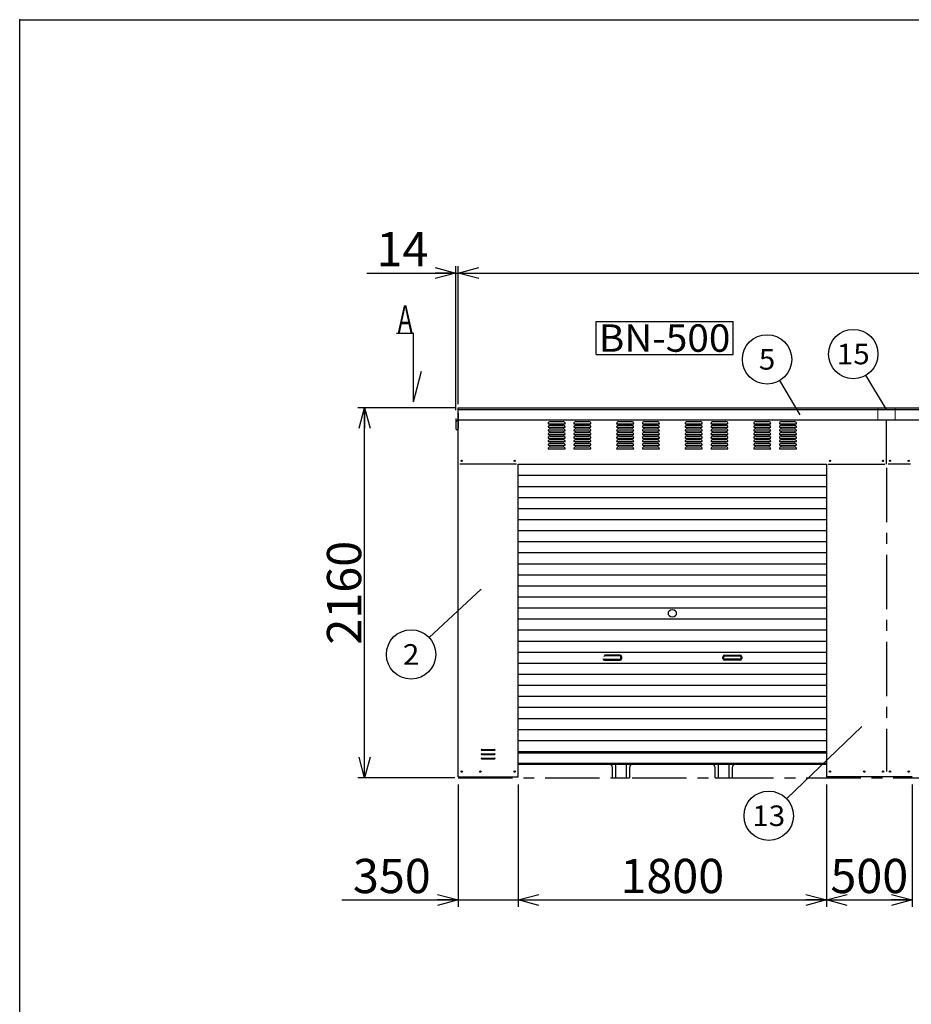
# Model space of a CAD drawing. Units: millimetres. Extents: x -7600 to 8222, y -5620 to 5620.
# Drawn here: x -7600 to -2396, y -128 to 5620 of the extents above; entities that cross this region are included whole.
import ezdxf
from ezdxf.enums import TextEntityAlignment as Align

# ---------------------------------------------------------------- set-up
doc = ezdxf.new("R2010")
doc.units = ezdxf.units.MM
doc.header["$LTSCALE"] = 10
doc.header["$PDSIZE"] = 1
doc.linetypes.add('CENTER', pattern=[50.8, 31.75, -6.35, 6.35, -6.35])
for name, color, linetype in [('Layer0001', 7, 'Continuous'), ('Layer0002', 7, 'Continuous'), ('ZUWAKU', 7, 'Continuous')]:
    doc.layers.add(name, color=color, linetype=linetype)
doc.styles.add('dcStyle0', font='txt.shx', dxfattribs={"width": 0.666667, "bigfont": 'bigfont'})
doc.styles.add('dcStyle1', font='HG創英角ｺﾞｼｯｸUB', dxfattribs={"width": 0.8})
doc.dimstyles.new('dc_Rotated', dxfattribs={"dimtxt": 200, "dimasz": 120.000076, "dimexe": 40, "dimexo": 40, "dimgap": 40, "dimtad": 3, "dimdec": 1, "dimdsep": 46, "dimtxsty": 'dcStyle1', "dimblk1": 'OPEN30', "dimblk2": 'OPEN30', "dimsah": 1, "dimcen": 0.09, "dimclrd": 4, "dimclre": 4, "dimclrt": 2, "dimadec": 0, "dimazin": 2, "dimtfac": 1, "dimtdec": 4, "dimtmove": 0, "dimatfit": 3, "dimfxl": 1, "dimarcsym": 0})

# ---------------------------------------------------------------- blocks, each defined once
blk = doc.blocks.new('DC_GROUP_BN-28W_A_4')
at = {"layer": 'ZUWAKU', "color": 7, "linetype": 'Continuous', "lineweight": 25}
for p, q in [((-4235.6, 3857.2), (-3435.6, 3857.2)), ((-4235.6, 3665.2), (-4235.6, 3857.2)), ((-3435.6, 3665.2), (-3435.6, 3857.2)), ((-4235.6, 3665.2), (-3435.6, 3665.2))]:
    blk.add_line(p, q, dxfattribs=at)
at = {"layer": 'ZUWAKU', "color": 7, "style": 'dcStyle0', "width": 0.8}
blk.add_text('BN-500', height=160, dxfattribs=at).set_placement((-4219.6, 3681.2), (-3451.6, 3681.2), align=Align.FIT)
blk = doc.blocks.new('_OPEN30')
at = {"color": 0, "linetype": 'ByBlock', "lineweight": -2}
for p, q in [((-1, 0.267949), (0, 0)), ((0, 0), (-1, -0.267949)), ((0, 0), (-1, 0))]:
    blk.add_line(p, q, dxfattribs=at)
blk = doc.blocks.new('*D3')
at = {"layer": 'Layer0001', "color": 4, "linetype": 'Continuous', "lineweight": 25}
for p, q in [((-5574.6, 4140.6), (-5054.6, 4140.6)), ((-5054.6, 3339.5), (-5054.6, 4180.6)), ((-5054.6, 4140.6), (-5040.6, 4140.6)), ((-5040.6, 3374.5), (-5040.6, 4180.6))]:
    blk.add_line(p, q, dxfattribs=at)
at = {"layer": 'Layer0001', "color": 4, "xscale": 120.0001123046114, "yscale": 119.9995747289457, "rotation": 360}
blk.add_blockref('_OPEN30', (-5054.6, 4140.6), dxfattribs=at)
at = {"layer": 'Layer0001', "color": 2, "insert": (-5214.6, 4180.6), "char_height": 200, "width": 650, "attachment_point": 9, "style": 'dcStyle1'}
blk.add_mtext('\\T1.00;14', dxfattribs=at)
blk = doc.blocks.new('*D4')
at = {"layer": 'Layer0001', "color": 4, "linetype": 'Continuous', "lineweight": 25}
for p, q in [((-5040.6, 3374.5), (-5040.6, 4180.6)), ((-5040.6, 4140.6), (1959.4, 4140.6)), ((1959.4, 3374.5), (1959.4, 4180.6))]:
    blk.add_line(p, q, dxfattribs=at)
at = {"layer": 'Layer0001', "color": 4, "xscale": 120.0001123046114, "yscale": 119.9995747289457}
for p, rotation in [((-5040.6, 4140.6), 180), ((1959.4, 4140.6), 360)]:
    blk.add_blockref('_OPEN30', p, dxfattribs=dict(at, rotation=rotation))
at = {"layer": 'Layer0001', "color": 2, "insert": (-1543.7, 4160.6), "char_height": 200, "width": 1050, "attachment_point": 8, "style": 'dcStyle1'}
blk.add_mtext('\\T1.00;7000', dxfattribs=at)
blk = doc.blocks.new('*D6')
at = {"layer": 'Layer0001', "color": 4, "linetype": 'Continuous', "lineweight": 25}
for p, q in [((-5060.6, 3354.5), (-5626.6, 3354.5)), ((-5586.6, 1194.5), (-5586.6, 3354.5)), ((-5060.6, 1194.5), (-5626.6, 1194.5))]:
    blk.add_line(p, q, dxfattribs=at)
at = {"layer": 'Layer0001', "color": 4, "xscale": 120.0001123046114, "yscale": 119.9995747289457}
for p, rotation in [((-5586.6, 3354.5), 90), ((-5586.6, 1194.5), 270)]:
    blk.add_blockref('_OPEN30', p, dxfattribs=dict(at, rotation=rotation))
at = {"layer": 'Layer0001', "color": 2, "insert": (-5606.6, 2274.5), "char_height": 200, "width": 1050, "attachment_point": 8, "rotation": 90, "style": 'dcStyle1'}
blk.add_mtext('\\T1.00;2160', dxfattribs=at)
blk = doc.blocks.new('DC_GROUP_BN-28W_A_21')
at = {"layer": 'Layer0001', "color": 4, "linetype": 'Continuous', "lineweight": 25}
blk.add_line((-3044, 3313.5), (-3163.6, 3513.5), dxfattribs=at)
blk.add_circle((-3237.6, 3637), 144, dxfattribs=at)
at = {"layer": 'Layer0001', "color": 4, "style": 'dcStyle0', "width": 0.988235}
blk.add_text('5', height=120, dxfattribs=at).set_placement((-3285.6, 3577), (-3189.6, 3577), align=Align.FIT)
blk = doc.blocks.new('*D54')
at = {"layer": 'Layer0001', "color": 4, "linetype": 'Continuous', "lineweight": 25}
for p, q in [((-5040.6, 1154.5), (-5040.6, 440.8)), ((-4690.6, 1154.5), (-4690.6, 440.8)), ((-5720.6, 480.8), (-5040.6, 480.8)), ((-5040.6, 480.8), (-4690.6, 480.8))]:
    blk.add_line(p, q, dxfattribs=at)
at = {"layer": 'Layer0001', "color": 4, "xscale": 120.0001123046114, "yscale": 119.9995747289457, "rotation": 360}
blk.add_blockref('_OPEN30', (-5040.6, 480.8), dxfattribs=at)
at = {"layer": 'Layer0001', "color": 2, "insert": (-5200.6, 520.8), "char_height": 200, "width": 850, "attachment_point": 9, "style": 'dcStyle1'}
blk.add_mtext('\\T1.00;350', dxfattribs=at)
blk = doc.blocks.new('*D55')
at = {"layer": 'Layer0001', "color": 4, "linetype": 'Continuous', "lineweight": 25}
for p, q in [((-4690.6, 1154.5), (-4690.6, 440.8)), ((-2890.6, 1154.5), (-2890.6, 440.8)), ((-4690.6, 480.8), (-2890.6, 480.8))]:
    blk.add_line(p, q, dxfattribs=at)
at = {"layer": 'Layer0001', "color": 4, "xscale": 120.0001123046114, "yscale": 119.9995747289457}
for p, rotation in [((-4690.6, 480.8), 180), ((-2890.6, 480.8), 360)]:
    blk.add_blockref('_OPEN30', p, dxfattribs=dict(at, rotation=rotation))
at = {"layer": 'Layer0001', "color": 2, "insert": (-3790.6, 520.8), "char_height": 200, "width": 1050, "attachment_point": 8, "style": 'dcStyle1'}
blk.add_mtext('\\T1.00;1800', dxfattribs=at)
blk = doc.blocks.new('*D56')
at = {"layer": 'Layer0001', "color": 4, "linetype": 'Continuous', "lineweight": 25}
for p, q in [((-2890.6, 1154.5), (-2890.6, 440.8)), ((-2390.6, 1154.5), (-2390.6, 440.8)), ((-2890.6, 480.8), (-2390.6, 480.8))]:
    blk.add_line(p, q, dxfattribs=at)
at = {"layer": 'Layer0001', "color": 4, "xscale": 120.0001123046114, "yscale": 119.9995747289457}
for p, rotation in [((-2890.6, 480.8), 180), ((-2390.6, 480.8), 360)]:
    blk.add_blockref('_OPEN30', p, dxfattribs=dict(at, rotation=rotation))
at = {"layer": 'Layer0001', "color": 2, "insert": (-2640.6, 520.8), "char_height": 200, "width": 850, "attachment_point": 8, "style": 'dcStyle1'}
blk.add_mtext('\\T1.00;500', dxfattribs=at)
blk = doc.blocks.new('DC_GROUP_BN-28W_A_25')
at = {"layer": 'Layer0001', "color": 4, "linetype": 'Continuous', "lineweight": 25}
blk.add_line((-2684.5, 1493.9), (-3123.9, 1072.1), dxfattribs=at)
blk.add_circle((-3227.8, 972.4), 144, dxfattribs=at)
at = {"layer": 'Layer0001', "color": 4, "style": 'dcStyle0', "width": 0.908108}
blk.add_text('13', height=120, dxfattribs=at).set_placement((-3323.8, 912.4), (-3131.8, 912.4), align=Align.FIT)
blk = doc.blocks.new('DC_GROUP_BN-28W_A_27')
at = {"layer": 'Layer0001', "color": 4, "linetype": 'Continuous', "lineweight": 25}
blk.add_line((-4906.5, 2295.1), (-5210, 2012.4), dxfattribs=at)
blk.add_circle((-5315.3, 1914.2), 144, dxfattribs=at)
at = {"layer": 'Layer0001', "color": 4, "style": 'dcStyle0', "width": 0.988235}
blk.add_text('2', height=120, dxfattribs=at).set_placement((-5363.3, 1854.2), (-5267.3, 1854.2), align=Align.FIT)
blk = doc.blocks.new('DC_GROUP_BN-28W_A_40')
at = {"layer": 'Layer0001', "color": 4, "linetype": 'Continuous', "lineweight": 25}
blk.add_line((-2540.6, 3344.5), (-2660.2, 3544.4), dxfattribs=at)
blk.add_circle((-2734.2, 3668), 144, dxfattribs=at)
at = {"layer": 'Layer0001', "color": 4, "style": 'dcStyle0', "width": 0.908108}
blk.add_text('15', height=120, dxfattribs=at).set_placement((-2830.2, 3608), (-2638.2, 3608), align=Align.FIT)
blk = doc.blocks.new('DC_GROUP_BN-28W_A_13')
at = {"color": 6, "linetype": 'Continuous', "lineweight": 25}
for centre, radius, start, end in [((-3798.5, 2153.7), 17.1, 130.49377, 229.50623), ((-3790.6, 2144.4), 29.3, 49.50623, 130.49377), ((-3790.6, 2163), 29.3, 229.50623, 310.49377), ((-3782.6, 2153.7), 17.1, 310.49377, 49.50623)]:
    blk.add_arc(centre, radius, start, end, dxfattribs=at)

msp = doc.modelspace()

# ---------------------------------------------------------------- linework, layer by layer
at = {"color": 3, "linetype": 'Continuous', "lineweight": 25}
for p, q in [((-5040.56, 1200.46), (-5040.56, 3354.46)), ((-5040.56, 3354.46), (-3790.56, 3354.46)), ((-5040.56, 3344.46), (-2540.56, 3344.46)), ((-3790.56, 3354.46), (-2540.56, 3354.46)), ((-2540.56, 3354.46), (-1540.56, 3354.46)), ((-2540.56, 3344.46), (-540.56, 3344.46)), ((-5040.56, 3284.46), (-3790.56, 3284.46)), ((-3790.56, 3284.46), (-2540.56, 3284.46)), ((-2540.56, 3024.46), (-2540.56, 3284.46)), ((-2540.56, 3284.46), (-1540.56, 3284.46)), ((-4690.56, 3024.46), (-2890.56, 3024.46)), ((-4690.56, 1200.46), (-4690.56, 3024.46)), ((-2890.56, 3024.46), (-2890.56, 1200.46)), ((-4903.06, 1359.46), (-4828.06, 1359.46)), ((-4903.06, 1354.46), (-4828.06, 1354.46)), ((-4903.06, 1334.46), (-4828.06, 1334.46)), ((-4903.06, 1329.46), (-4828.06, 1329.46)), ((-4690.56, 1344.46), (-2890.56, 1344.46)), ((-4690.56, 1339.46), (-2890.56, 1339.46)), ((-4903.06, 1309.46), (-4828.06, 1309.46)), ((-4903.06, 1304.46), (-4828.06, 1304.46)), ((-4690.56, 1279.46), (-3790.56, 1279.46)), ((-4690.56, 1274.46), (-3790.56, 1274.46)), ((-4120.56, 1194.46), (-4120.56, 1274.46)), ((-4060.56, 1274.46), (-4060.56, 1194.46)), ((-4020.56, 1274.46), (-3560.56, 1274.46)), ((-3790.56, 1279.46), (-2890.56, 1279.46)), ((-3790.56, 1274.46), (-2890.56, 1274.46)), ((-3520.56, 1194.46), (-3520.56, 1274.46)), ((-3460.56, 1274.46), (-3460.56, 1194.46)), ((-4140.56, 1194.46), (-4140.56, 1254.46)), ((-4040.56, 1254.46), (-4040.56, 1194.46)), ((-3540.56, 1194.46), (-3540.56, 1254.46)), ((-3440.56, 1254.46), (-3440.56, 1194.46)), ((-5040.56, 1200.46), (-4690.56, 1200.46)), ((-4140.56, 1194.46), (-4040.56, 1194.46)), ((-3540.56, 1194.46), (-3440.56, 1194.46)), ((-2390.56, 1200.46), (-2890.56, 1200.46))]:
    msp.add_line(p, q, dxfattribs=at)
at = {"color": 3, "linetype": 'Continuous', "lineweight": 13}
for p, q in [((-2590.56, 3354.46), (-2590.56, 3284.46)), ((-2490.56, 3354.46), (-2490.56, 3284.46))]:
    msp.add_line(p, q, dxfattribs=at)
at = {"color": 4, "linetype": 'Continuous', "lineweight": 25}
for p, q in [((-4515.56, 3261.46), (-4415.56, 3261.46)), ((-4515.56, 3240.46), (-4415.56, 3240.46)), ((-4515.56, 3219.46), (-4415.56, 3219.46)), ((-4503.56, 3273.46), (-4427.56, 3273.46)), ((-4503.56, 3252.46), (-4427.56, 3252.46)), ((-4503.56, 3231.46), (-4427.56, 3231.46)), ((-4365.56, 3261.46), (-4265.56, 3261.46)), ((-4365.56, 3240.46), (-4265.56, 3240.46)), ((-4365.56, 3219.46), (-4265.56, 3219.46)), ((-4353.56, 3273.46), (-4277.56, 3273.46)), ((-4353.56, 3252.46), (-4277.56, 3252.46)), ((-4353.56, 3231.46), (-4277.56, 3231.46)), ((-4115.56, 3261.46), (-4015.56, 3261.46)), ((-4115.56, 3240.46), (-4015.56, 3240.46)), ((-4115.56, 3219.46), (-4015.56, 3219.46)), ((-4103.56, 3273.46), (-4027.56, 3273.46)), ((-4103.56, 3252.46), (-4027.56, 3252.46)), ((-4103.56, 3231.46), (-4027.56, 3231.46)), ((-3965.56, 3261.46), (-3865.56, 3261.46)), ((-3965.56, 3240.46), (-3865.56, 3240.46)), ((-3965.56, 3219.46), (-3865.56, 3219.46)), ((-3953.56, 3273.46), (-3877.56, 3273.46)), ((-3953.56, 3252.46), (-3877.56, 3252.46)), ((-3953.56, 3231.46), (-3877.56, 3231.46)), ((-3715.56, 3261.46), (-3615.56, 3261.46)), ((-3715.56, 3240.46), (-3615.56, 3240.46)), ((-3715.56, 3219.46), (-3615.56, 3219.46)), ((-3703.56, 3273.46), (-3627.56, 3273.46)), ((-3703.56, 3252.46), (-3627.56, 3252.46)), ((-3703.56, 3231.46), (-3627.56, 3231.46)), ((-3565.56, 3261.46), (-3465.56, 3261.46)), ((-3565.56, 3240.46), (-3465.56, 3240.46)), ((-3565.56, 3219.46), (-3465.56, 3219.46)), ((-3553.56, 3273.46), (-3477.56, 3273.46)), ((-3553.56, 3252.46), (-3477.56, 3252.46)), ((-3553.56, 3231.46), (-3477.56, 3231.46)), ((-3315.56, 3261.46), (-3215.56, 3261.46)), ((-3315.56, 3240.46), (-3215.56, 3240.46)), ((-3315.56, 3219.46), (-3215.56, 3219.46)), ((-3303.56, 3273.46), (-3227.56, 3273.46)), ((-3303.56, 3252.46), (-3227.56, 3252.46)), ((-3303.56, 3231.46), (-3227.56, 3231.46)), ((-3165.56, 3261.46), (-3065.56, 3261.46)), ((-3165.56, 3240.46), (-3065.56, 3240.46)), ((-3165.56, 3219.46), (-3065.56, 3219.46)), ((-3153.56, 3273.46), (-3077.56, 3273.46)), ((-3153.56, 3252.46), (-3077.56, 3252.46)), ((-3153.56, 3231.46), (-3077.56, 3231.46)), ((-4515.56, 3198.46), (-4415.56, 3198.46)), ((-4515.56, 3177.46), (-4415.56, 3177.46)), ((-4503.56, 3210.46), (-4427.56, 3210.46)), ((-4503.56, 3189.46), (-4427.56, 3189.46)), ((-4503.56, 3168.46), (-4427.56, 3168.46)), ((-4365.56, 3198.46), (-4265.56, 3198.46)), ((-4365.56, 3177.46), (-4265.56, 3177.46)), ((-4353.56, 3210.46), (-4277.56, 3210.46)), ((-4353.56, 3189.46), (-4277.56, 3189.46)), ((-4353.56, 3168.46), (-4277.56, 3168.46)), ((-4115.56, 3198.46), (-4015.56, 3198.46)), ((-4115.56, 3177.46), (-4015.56, 3177.46)), ((-4103.56, 3210.46), (-4027.56, 3210.46)), ((-4103.56, 3189.46), (-4027.56, 3189.46)), ((-4103.56, 3168.46), (-4027.56, 3168.46)), ((-3965.56, 3198.46), (-3865.56, 3198.46)), ((-3965.56, 3177.46), (-3865.56, 3177.46)), ((-3953.56, 3210.46), (-3877.56, 3210.46)), ((-3953.56, 3189.46), (-3877.56, 3189.46)), ((-3953.56, 3168.46), (-3877.56, 3168.46)), ((-3715.56, 3198.46), (-3615.56, 3198.46)), ((-3715.56, 3177.46), (-3615.56, 3177.46)), ((-3703.56, 3210.46), (-3627.56, 3210.46)), ((-3703.56, 3189.46), (-3627.56, 3189.46)), ((-3703.56, 3168.46), (-3627.56, 3168.46)), ((-3565.56, 3198.46), (-3465.56, 3198.46)), ((-3565.56, 3177.46), (-3465.56, 3177.46)), ((-3553.56, 3210.46), (-3477.56, 3210.46)), ((-3553.56, 3189.46), (-3477.56, 3189.46)), ((-3553.56, 3168.46), (-3477.56, 3168.46)), ((-3315.56, 3198.46), (-3215.56, 3198.46)), ((-3315.56, 3177.46), (-3215.56, 3177.46)), ((-3303.56, 3210.46), (-3227.56, 3210.46)), ((-3303.56, 3189.46), (-3227.56, 3189.46)), ((-3303.56, 3168.46), (-3227.56, 3168.46)), ((-3165.56, 3198.46), (-3065.56, 3198.46)), ((-3165.56, 3177.46), (-3065.56, 3177.46)), ((-3153.56, 3210.46), (-3077.56, 3210.46)), ((-3153.56, 3189.46), (-3077.56, 3189.46)), ((-3153.56, 3168.46), (-3077.56, 3168.46)), ((-4515.56, 3156.46), (-4415.56, 3156.46)), ((-4515.56, 3135.46), (-4415.56, 3135.46)), ((-4515.56, 3114.46), (-4415.56, 3114.46)), ((-4503.56, 3147.46), (-4427.56, 3147.46)), ((-4503.56, 3126.46), (-4427.56, 3126.46)), ((-4365.56, 3156.46), (-4265.56, 3156.46)), ((-4365.56, 3135.46), (-4265.56, 3135.46)), ((-4365.56, 3114.46), (-4265.56, 3114.46)), ((-4353.56, 3147.46), (-4277.56, 3147.46)), ((-4353.56, 3126.46), (-4277.56, 3126.46)), ((-4115.56, 3156.46), (-4015.56, 3156.46)), ((-4115.56, 3135.46), (-4015.56, 3135.46)), ((-4115.56, 3114.46), (-4015.56, 3114.46)), ((-4103.56, 3147.46), (-4027.56, 3147.46)), ((-4103.56, 3126.46), (-4027.56, 3126.46)), ((-3965.56, 3156.46), (-3865.56, 3156.46)), ((-3965.56, 3135.46), (-3865.56, 3135.46)), ((-3965.56, 3114.46), (-3865.56, 3114.46)), ((-3953.56, 3147.46), (-3877.56, 3147.46)), ((-3953.56, 3126.46), (-3877.56, 3126.46)), ((-3715.56, 3156.46), (-3615.56, 3156.46)), ((-3715.56, 3135.46), (-3615.56, 3135.46)), ((-3715.56, 3114.46), (-3615.56, 3114.46)), ((-3703.56, 3147.46), (-3627.56, 3147.46)), ((-3703.56, 3126.46), (-3627.56, 3126.46)), ((-3565.56, 3156.46), (-3465.56, 3156.46)), ((-3565.56, 3135.46), (-3465.56, 3135.46)), ((-3565.56, 3114.46), (-3465.56, 3114.46)), ((-3553.56, 3147.46), (-3477.56, 3147.46)), ((-3553.56, 3126.46), (-3477.56, 3126.46)), ((-3315.56, 3156.46), (-3215.56, 3156.46)), ((-3315.56, 3135.46), (-3215.56, 3135.46)), ((-3315.56, 3114.46), (-3215.56, 3114.46)), ((-3303.56, 3147.46), (-3227.56, 3147.46)), ((-3303.56, 3126.46), (-3227.56, 3126.46)), ((-3165.56, 3156.46), (-3065.56, 3156.46)), ((-3165.56, 3135.46), (-3065.56, 3135.46)), ((-3165.56, 3114.46), (-3065.56, 3114.46)), ((-3153.56, 3147.46), (-3077.56, 3147.46)), ((-3153.56, 3126.46), (-3077.56, 3126.46)), ((-4690.56, 2959.96), (-2890.56, 2959.96)), ((-4690.56, 2895.46), (-2890.56, 2895.46)), ((-4690.56, 2830.96), (-2890.56, 2830.96)), ((-4690.56, 2766.46), (-2890.56, 2766.46)), ((-4690.56, 2701.96), (-2890.56, 2701.96)), ((-4690.56, 2637.46), (-2890.56, 2637.46)), ((-4690.56, 2572.96), (-2890.56, 2572.96)), ((-4690.56, 2508.46), (-2890.56, 2508.46)), ((-4690.56, 2443.96), (-2890.56, 2443.96)), ((-4690.56, 2379.46), (-2890.56, 2379.46)), ((-4690.56, 2314.96), (-2890.56, 2314.96)), ((-4690.56, 2250.46), (-2890.56, 2250.46)), ((-4690.56, 2185.96), (-2890.56, 2185.96)), ((-4690.56, 2121.46), (-2890.56, 2121.46)), ((-4690.56, 2056.96), (-2890.56, 2056.96)), ((-4690.56, 1992.46), (-2890.56, 1992.46)), ((-4690.56, 1927.96), (-2890.56, 1927.96)), ((-4690.56, 1863.46), (-2890.56, 1863.46)), ((-4690.56, 1798.96), (-2890.56, 1798.96)), ((-4690.56, 1734.46), (-2890.56, 1734.46)), ((-4690.56, 1669.96), (-2890.56, 1669.96)), ((-4690.56, 1605.46), (-2890.56, 1605.46)), ((-4690.56, 1540.96), (-2890.56, 1540.96)), ((-4690.56, 1476.46), (-2890.56, 1476.46)), ((-4690.56, 1411.96), (-2890.56, 1411.96)), ((-4690.56, 1347.46), (-2890.56, 1347.46))]:
    msp.add_line(p, q, dxfattribs=at)
at = {"color": 7, "linetype": 'Continuous', "lineweight": 25}
for p, q in [((-4700.56, 3024.46), (-5030.56, 3024.46)), ((-2880.56, 3024.46), (-2550.56, 3024.46)), ((-2400.56, 3024.46), (-2530.56, 3024.46))]:
    msp.add_line(p, q, dxfattribs=at)
at = {"color": 4, "linetype": 'CENTER', "lineweight": 25}
for p, q in [((-2540.56, 3004.46), (-2540.56, 1230.46)), ((-5040.56, 1194.46), (1959.44, 1194.46))]:
    msp.add_line(p, q, dxfattribs=at)
at = {"color": 6, "linetype": 'Continuous', "lineweight": 25}
for p, q in [((-4095.56, 1910.71), (-4185.56, 1910.71)), ((-4095.56, 1905.71), (-4185.56, 1905.71)), ((-4090.56, 1890.71), (-4090.56, 1900.71)), ((-4085.56, 1890.71), (-4085.56, 1900.71)), ((-3495.56, 1890.71), (-3495.56, 1900.71)), ((-3490.56, 1890.71), (-3490.56, 1900.71)), ((-3485.56, 1910.71), (-3395.56, 1910.71)), ((-3485.56, 1905.71), (-3395.56, 1905.71)), ((-3390.56, 1900.71), (-3390.56, 1890.71)), ((-3385.56, 1900.71), (-3385.56, 1890.71)), ((-4185.56, 1885.71), (-4095.56, 1885.71)), ((-4185.56, 1880.71), (-4095.56, 1880.71)), ((-3395.56, 1885.71), (-3485.56, 1885.71)), ((-3395.56, 1880.71), (-3485.56, 1880.71))]:
    msp.add_line(p, q, dxfattribs=at)
at = {"color": 3, "linetype": 'Continuous', "lineweight": 25}
for centre in [(-5020.56, 3044.46), (-4710.56, 3044.46), (-2870.56, 3044.46), (-2560.56, 3044.46), (-2520.56, 3044.46), (-2410.56, 3044.46), (-5020.56, 1230.46), (-4910.56, 1230.46), (-4710.56, 1230.46), (-2870.56, 1230.46), (-2670.56, 1230.46), (-2560.56, 1230.46), (-2520.56, 1230.46), (-2410.56, 1230.46)]:
    msp.add_circle(centre, 4, dxfattribs=at)
at = {"color": 4, "linetype": 'Continuous', "lineweight": 25}
for centre, start, end in [((-4503.56, 3261.46), 90, 180), ((-4503.56, 3240.46), 90, 180), ((-4503.56, 3219.46), 90, 180), ((-4427.56, 3261.46), 360, 90), ((-4427.56, 3240.46), 360, 90), ((-4427.56, 3219.46), 360, 90), ((-4353.56, 3261.46), 90, 180), ((-4353.56, 3240.46), 90, 180), ((-4353.56, 3219.46), 90, 180), ((-4277.56, 3261.46), 360, 90), ((-4277.56, 3240.46), 360, 90), ((-4277.56, 3219.46), 360, 90), ((-4103.56, 3261.46), 90, 180), ((-4103.56, 3240.46), 90, 180), ((-4103.56, 3219.46), 90, 180), ((-4027.56, 3261.46), 360, 90), ((-4027.56, 3240.46), 360, 90), ((-4027.56, 3219.46), 360, 90), ((-3953.56, 3261.46), 90, 180), ((-3953.56, 3240.46), 90, 180), ((-3953.56, 3219.46), 90, 180), ((-3877.56, 3261.46), 360, 90), ((-3877.56, 3240.46), 360, 90), ((-3877.56, 3219.46), 360, 90), ((-3703.56, 3261.46), 90, 180), ((-3703.56, 3240.46), 90, 180), ((-3703.56, 3219.46), 90, 180), ((-3627.56, 3261.46), 360, 90), ((-3627.56, 3240.46), 360, 90), ((-3627.56, 3219.46), 360, 90), ((-3553.56, 3261.46), 90, 180), ((-3553.56, 3240.46), 90, 180), ((-3553.56, 3219.46), 90, 180), ((-3477.56, 3261.46), 360, 90), ((-3477.56, 3240.46), 360, 90), ((-3477.56, 3219.46), 360, 90), ((-3303.56, 3261.46), 90, 180), ((-3303.56, 3240.46), 90, 180), ((-3303.56, 3219.46), 90, 180), ((-3227.56, 3261.46), 360, 90), ((-3227.56, 3240.46), 360, 90), ((-3227.56, 3219.46), 360, 90), ((-3153.56, 3261.46), 90, 180), ((-3153.56, 3240.46), 90, 180), ((-3153.56, 3219.46), 90, 180), ((-3077.56, 3261.46), 360, 90), ((-3077.56, 3240.46), 360, 90), ((-3077.56, 3219.46), 360, 90), ((-4503.56, 3198.46), 90, 180), ((-4503.56, 3177.46), 90, 180), ((-4503.56, 3156.46), 90, 180), ((-4427.56, 3198.46), 360, 90), ((-4427.56, 3177.46), 360, 90), ((-4427.56, 3156.46), 360, 90), ((-4353.56, 3198.46), 90, 180), ((-4353.56, 3177.46), 90, 180), ((-4353.56, 3156.46), 90, 180), ((-4277.56, 3198.46), 360, 90), ((-4277.56, 3177.46), 360, 90), ((-4277.56, 3156.46), 360, 90), ((-4103.56, 3198.46), 90, 180), ((-4103.56, 3177.46), 90, 180), ((-4103.56, 3156.46), 90, 180), ((-4027.56, 3198.46), 360, 90), ((-4027.56, 3177.46), 360, 90), ((-4027.56, 3156.46), 360, 90), ((-3953.56, 3198.46), 90, 180), ((-3953.56, 3177.46), 90, 180), ((-3953.56, 3156.46), 90, 180), ((-3877.56, 3198.46), 360, 90), ((-3877.56, 3177.46), 360, 90), ((-3877.56, 3156.46), 360, 90), ((-3703.56, 3198.46), 90, 180), ((-3703.56, 3177.46), 90, 180), ((-3703.56, 3156.46), 90, 180), ((-3627.56, 3198.46), 360, 90), ((-3627.56, 3177.46), 360, 90), ((-3627.56, 3156.46), 360, 90), ((-3553.56, 3198.46), 90, 180), ((-3553.56, 3177.46), 90, 180), ((-3553.56, 3156.46), 90, 180), ((-3477.56, 3198.46), 360, 90), ((-3477.56, 3177.46), 360, 90), ((-3477.56, 3156.46), 360, 90), ((-3303.56, 3198.46), 90, 180), ((-3303.56, 3177.46), 90, 180), ((-3303.56, 3156.46), 90, 180), ((-3227.56, 3198.46), 360, 90), ((-3227.56, 3177.46), 360, 90), ((-3227.56, 3156.46), 360, 90), ((-3153.56, 3198.46), 90, 180), ((-3153.56, 3177.46), 90, 180), ((-3153.56, 3156.46), 90, 180), ((-3077.56, 3198.46), 360, 90), ((-3077.56, 3177.46), 360, 90), ((-3077.56, 3156.46), 360, 90), ((-4503.56, 3135.46), 90, 180), ((-4503.56, 3114.46), 90, 180), ((-4427.56, 3135.46), 360, 90), ((-4427.56, 3114.46), 360, 90), ((-4353.56, 3135.46), 90, 180), ((-4353.56, 3114.46), 90, 180), ((-4277.56, 3135.46), 360, 90), ((-4277.56, 3114.46), 360, 90), ((-4103.56, 3135.46), 90, 180), ((-4103.56, 3114.46), 90, 180), ((-4027.56, 3135.46), 360, 90), ((-4027.56, 3114.46), 360, 90), ((-3953.56, 3135.46), 90, 180), ((-3953.56, 3114.46), 90, 180), ((-3877.56, 3135.46), 360, 90), ((-3877.56, 3114.46), 360, 90), ((-3703.56, 3135.46), 90, 180), ((-3703.56, 3114.46), 90, 180), ((-3627.56, 3135.46), 360, 90), ((-3627.56, 3114.46), 360, 90), ((-3553.56, 3135.46), 90, 180), ((-3553.56, 3114.46), 90, 180), ((-3477.56, 3135.46), 360, 90), ((-3477.56, 3114.46), 360, 90), ((-3303.56, 3135.46), 90, 180), ((-3303.56, 3114.46), 90, 180), ((-3227.56, 3135.46), 360, 90), ((-3227.56, 3114.46), 360, 90), ((-3153.56, 3135.46), 90, 180), ((-3153.56, 3114.46), 90, 180), ((-3077.56, 3135.46), 360, 90), ((-3077.56, 3114.46), 360, 90)]:
    msp.add_arc(centre, 12, start, end, dxfattribs=at)
at = {"color": 6, "linetype": 'Continuous', "lineweight": 25}
for centre, radius, start, end in [((-4185.56, 1900.71), 5, 90, 180), ((-4095.56, 1900.71), 10, 0, 90), ((-4095.56, 1900.71), 5, 0, 90), ((-3485.56, 1900.71), 10, 90, 180), ((-3485.56, 1900.71), 5, 90, 180), ((-3395.56, 1900.71), 10, 0, 90), ((-3395.56, 1900.71), 5, 0, 90), ((-4185.56, 1890.71), 10, 180, 270), ((-4185.56, 1890.71), 5, 180, 270), ((-4095.56, 1890.71), 5, 270, 0), ((-4095.56, 1890.71), 10, 270, 0), ((-3485.56, 1890.71), 10, 180, 270), ((-3485.56, 1890.71), 5, 180, 270), ((-3395.56, 1890.71), 5, 270, 0), ((-3395.56, 1890.71), 10, 270, 0)]:
    msp.add_arc(centre, radius, start, end, dxfattribs=at)
at = {"color": 3, "linetype": 'Continuous', "lineweight": 25}
for centre, radius, start, end in [((-4903.06, 1356.96), 2.5, 90, 270), ((-4903.06, 1331.96), 2.5, 90, 270), ((-4828.06, 1356.96), 2.5, 270, 90), ((-4828.06, 1331.96), 2.5, 270, 90), ((-4903.06, 1306.96), 2.5, 90, 270), ((-4828.06, 1306.96), 2.5, 270, 90), ((-4160.56, 1254.46), 20, 0, 90), ((-4020.56, 1254.46), 20, 90, 180), ((-3560.56, 1254.46), 20, 0, 90), ((-3420.56, 1254.46), 20, 90, 180)]:
    msp.add_arc(centre, radius, start, end, dxfattribs=at)
at = {"layer": 'Layer0001', "color": 7, "linetype": 'Continuous', "lineweight": 25}
for p, q in [((-5400.8, 3789.49), (-5300.8, 3789.49)), ((-5300.8, 3389.49), (-5300.8, 3789.49)), ((-5300.8, 3389.49), (-5254.82, 3567.66))]:
    msp.add_line(p, q, dxfattribs=at)
at = {"layer": 'Layer0002', "color": 3, "linetype": 'Continuous', "lineweight": 25}
for p, q in [((-5054.96, 3292.13), (-5053.76, 3292.13)), ((-5054.96, 3292.13), (-5054.96, 3232.66)), ((-5053.76, 3292.13), (-5053.76, 3285.86)), ((-5041.76, 3322.76), (-5041.76, 3285.86)), ((-5040.56, 3322.76), (-5040.56, 3232.66))]:
    msp.add_line(p, q, dxfattribs=at)
for centre, radius, start, end in [((-5047.76, 3285.86), 7.2, 180, 0), ((-5047.76, 3285.86), 6, 180, 0), ((-5038.86, 3322.76), 2.9, 125.888298, 180), ((-5047.76, 3232.66), 7.2, 180, 0)]:
    msp.add_arc(centre, radius, start, end, dxfattribs=at)
at = {"layer": 'ZUWAKU', "color": 5, "linetype": 'Continuous', "lineweight": 25}
for p, q in [((-7600, 5620), (8080, 5620)), ((-7600, -5620), (-7600, 5620))]:
    msp.add_line(p, q, dxfattribs=at)
at = {"layer": 'ZUWAKU', "color": 190, "linetype": 'Continuous'}
msp.add_point((-7600, 5620), dxfattribs=at)

# ---------------------------------------------------------------- block references
at = {"linetype": 'Continuous'}
msp.add_blockref('DC_GROUP_BN-28W_A_13', (0, 0), dxfattribs=at)
at = {"layer": 'Layer0001', "linetype": 'Continuous'}
for name in ['DC_GROUP_BN-28W_A_40', 'DC_GROUP_BN-28W_A_21', 'DC_GROUP_BN-28W_A_27', 'DC_GROUP_BN-28W_A_25']:
    msp.add_blockref(name, (0, 0), dxfattribs=at)
at = {"layer": 'ZUWAKU', "linetype": 'Continuous'}
msp.add_blockref('DC_GROUP_BN-28W_A_4', (0, 0), dxfattribs=at)

# ---------------------------------------------------------------- texts
at = {"layer": 'Layer0001', "color": 7, "style": 'dcStyle0', "width": 1.12}
msp.add_text('Ａ', height=160, dxfattribs=at).set_placement((-5413.24, 3792.03), (-5285.24, 3792.03), align=Align.FIT)

# ---------------------------------------------------------------- dimensions: what is measured, and where the dimension line sits
at = {"layer": 'Layer0001', "linetype": 'Continuous', "lineweight": 25}
for base, p1, p2, override, picture, middle in [((-5040.56, 4140.62), (-5054.56, 3299.46), (-5040.56, 3334.46), {"dimtxt": 200, "dimasz": 120.000076, "dimexe": 40, "dimexo": 40, "dimgap": 40, "dimtad": 3, "dimtih": 0, "dimtoh": 0, "dimdec": 1, "dimzin": 8, "dimtxsty": 'dcStyle1', "dimblk1": 'OPEN30', "dimblk2": 'OPEN30', "dimsah": 1, "dimclrd": 4, "dimclre": 4, "dimclrt": 2, "dimazin": 2, "dimtofl": 1, "dimtolj": 0, "dimtzin": 8, "dimarcsym": 1}, '*D3', (-5374.56, 4140.62)), ((1959.44, 4140.62), (-5040.56, 3334.46), (1959.44, 3334.46), {"dimtxt": 200, "dimasz": 120.000076, "dimexe": 40, "dimexo": 40, "dimgap": 20, "dimtad": 3, "dimtih": 0, "dimtoh": 0, "dimdec": 1, "dimzin": 8, "dimtxsty": 'dcStyle1', "dimblk1": 'OPEN30', "dimblk2": 'OPEN30', "dimsah": 1, "dimclrd": 4, "dimclre": 4, "dimclrt": 2, "dimazin": 2, "dimtofl": 1, "dimtolj": 0, "dimtzin": 8, "dimarcsym": 1}, '*D4', (-1543.67, 4140.62)), ((-4690.56, 480.81), (-5040.56, 1194.46), (-4690.56, 1194.46), {"dimtxt": 200, "dimasz": 120.000076, "dimexe": 40, "dimexo": 40, "dimgap": 40, "dimtad": 3, "dimtih": 0, "dimtoh": 0, "dimdec": 1, "dimzin": 8, "dimtxsty": 'dcStyle1', "dimblk1": 'OPEN30', "dimblk2": 'OPEN30', "dimsah": 1, "dimclrd": 4, "dimclre": 4, "dimclrt": 2, "dimazin": 2, "dimtofl": 1, "dimtolj": 0, "dimtzin": 8, "dimarcsym": 1}, '*D54', (-5440.56, 480.81)), ((-2890.56, 480.81), (-4690.56, 1194.46), (-2890.56, 1194.46), {"dimtxt": 200, "dimasz": 120.000076, "dimexe": 40, "dimexo": 40, "dimgap": 40, "dimtad": 3, "dimtih": 0, "dimtoh": 0, "dimdec": 1, "dimzin": 8, "dimtxsty": 'dcStyle1', "dimblk1": 'OPEN30', "dimblk2": 'OPEN30', "dimsah": 1, "dimclrd": 4, "dimclre": 4, "dimclrt": 2, "dimazin": 2, "dimtofl": 1, "dimtolj": 0, "dimtzin": 8, "dimarcsym": 1}, '*D55', (-3790.56, 480.81)), ((-2390.56, 480.81), (-2890.56, 1194.46), (-2390.56, 1194.46), {"dimtxt": 200, "dimasz": 120.000076, "dimexe": 40, "dimexo": 40, "dimgap": 40, "dimtad": 3, "dimtih": 0, "dimtoh": 0, "dimdec": 1, "dimzin": 8, "dimtxsty": 'dcStyle1', "dimblk1": 'OPEN30', "dimblk2": 'OPEN30', "dimsah": 1, "dimclrd": 4, "dimclre": 4, "dimclrt": 2, "dimazin": 2, "dimtofl": 1, "dimtolj": 0, "dimtzin": 8, "dimarcsym": 1}, '*D56', (-2640.56, 480.81))]:
    dim = msp.add_linear_dim(base=base, p1=p1, p2=p2, dimstyle='dc_Rotated', override=override, dxfattribs=at)
    dim.commit()
    dim.dimension.update_dxf_attribs({"geometry": picture, "text_midpoint": middle, "dimtype": 160})
at = {"layer": 'Layer0001', "linetype": 'Continuous', "lineweight": 13}
dim = msp.add_linear_dim(base=(-5586.61, 3354.46), p1=(-5020.56, 1194.46), p2=(-5020.56, 3354.46), angle=90, dimstyle='dc_Rotated', override={"dimtxt": 200, "dimasz": 120.000076, "dimexe": 40, "dimexo": 40, "dimgap": 20, "dimtad": 3, "dimtih": 0, "dimtoh": 0, "dimdec": 1, "dimzin": 8, "dimtxsty": 'dcStyle1', "dimblk1": 'OPEN30', "dimblk2": 'OPEN30', "dimsah": 1, "dimclrd": 4, "dimclre": 4, "dimclrt": 2, "dimazin": 2, "dimtofl": 1, "dimtolj": 0, "dimtzin": 8, "dimarcsym": 1}, dxfattribs=at)
dim.commit()
dim.dimension.update_dxf_attribs({"geometry": '*D6', "text_midpoint": (-5586.61, 2274.46), "dimtype": 160})

doc.saveas('drawing.dxf')
